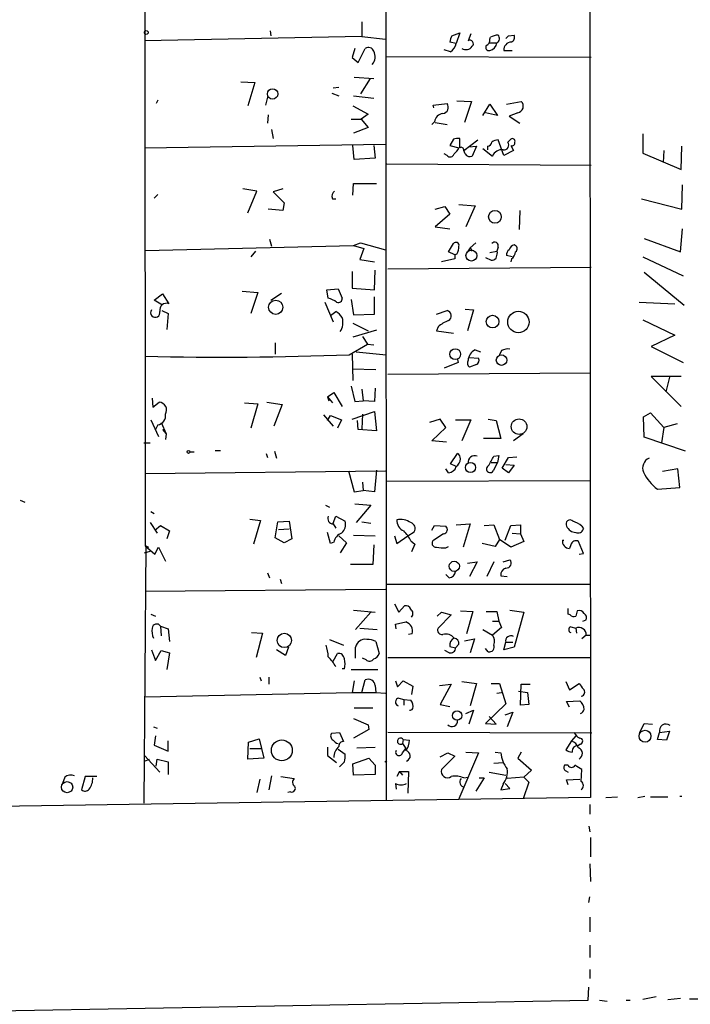
# Model space of a CAD drawing. Extents: x 0 to 748, y 1667 to 2603.
# Drawn here: x 245 to 326, y 1994 to 2113 of the extents above; entities that cross this region are included whole.
import ezdxf

# ---------------------------------------------------------------- set-up
doc = ezdxf.new("R2010")
doc.units = 0
doc.header["$MEASUREMENT"] = 0
doc.layers.add('MAIN', color=5, linetype='CONTINUOUS')

msp = doc.modelspace()

# ---------------------------------------------------------------- linework, layer by layer
at = {"layer": 'MAIN'}
for p, q in [((259.6727, 2229.6931), (259.7573, 2049.1837)), ((313.5207, 2222.4964), (313.69, 2018.7037)), ((288.8827, 2161.7904), (288.9673, 2018.3651)), ((286.004, 2112.5991), (286.004, 2110.8211)), ((286.004, 2110.8211), (259.6727, 2110.3131)), ((274.9127, 2111.4984), (274.9973, 2110.9057)), ((286.004, 2110.8211), (288.8827, 2110.4824)), ((296.926, 2110.9057), (297.8573, 2111.2444)), ((297.8573, 2111.2444), (297.434, 2109.9744)), ((299.212, 2111.1597), (298.8733, 2110.3131)), ((303.784, 2110.9057), (304.4613, 2110.9904)), ((297.434, 2109.9744), (296.672, 2110.1437)), ((301.498, 2110.4824), (301.5827, 2110.7364)), ((301.498, 2110.0591), (302.3447, 2110.0591)), ((285.1573, 2109.3817), (284.8187, 2108.2811)), ((285.5807, 2107.6884), (286.4273, 2109.3817)), ((296.7567, 2108.9584), (295.9947, 2109.2124)), ((303.1913, 2109.1277), (304.2073, 2109.1277)), ((284.8187, 2108.2811), (285.5807, 2107.6884)), ((313.7747, 2108.2811), (288.9673, 2108.3657)), ((271.3567, 2105.3177), (273.05, 2105.2331)), ((273.05, 2105.2331), (272.2033, 2102.4391)), ((285.0727, 2105.9104), (287.4433, 2105.7411)), ((287.02, 2105.7411), (285.8347, 2103.8784)), ((282.3633, 2103.9631), (283.21, 2103.6244)), ((283.21, 2104.6404), (282.5327, 2104.5557)), ((284.988, 2103.6244), (287.4433, 2103.3704)), ((261.2813, 2103.1164), (261.112, 2102.6931)), ((274.574, 2103.4551), (274.32, 2102.5237)), ((284.9033, 2102.4391), (286.766, 2101.4231)), ((294.64, 2102.5237), (296.3333, 2102.6931)), ((294.7247, 2102.1851), (294.64, 2102.5237)), ((297.5187, 2103.0317), (299.2967, 2102.9471)), ((299.2967, 2102.9471), (298.45, 2100.4071)), ((300.6513, 2101.2537), (301.498, 2102.6084)), ((301.498, 2102.6084), (302.4293, 2101.2537)), ((303.53, 2102.6084), (305.308, 2102.9471)), ((274.6587, 2101.3384), (274.574, 2100.3224)), ((286.766, 2101.4231), (285.9193, 2100.8304)), ((302.4293, 2101.2537), (300.99, 2101.5924)), ((304.8847, 2101.5924), (303.8687, 2101.1691)), ((284.734, 2100.8304), (285.9193, 2100.8304)), ((285.9193, 2100.8304), (286.766, 2099.8144)), ((294.8093, 2100.4917), (294.4707, 2100.1531)), ((294.894, 2100.4071), (296.3333, 2100.1531)), ((303.8687, 2101.1691), (305.1387, 2100.3224)), ((275.082, 2099.5604), (275.2513, 2098.4597)), ((286.766, 2099.8144), (284.988, 2099.1371)), ((320.04, 2099.0524), (320.04, 2096.6817)), ((259.6727, 2097.3591), (288.8827, 2097.7824)), ((297.0953, 2098.3751), (296.672, 2097.6131)), ((297.8573, 2097.3591), (297.8573, 2098.4597)), ((298.3653, 2097.0204), (300.0587, 2098.2904)), ((303.1913, 2096.4277), (302.514, 2098.2904)), ((303.6993, 2098.0364), (304.038, 2098.3751)), ((285.0727, 2095.9197), (284.9033, 2097.6131)), ((287.4433, 2097.6131), (287.6127, 2096.0891)), ((296.3333, 2096.4277), (295.9947, 2096.5971)), ((296.672, 2097.6131), (297.7727, 2097.3591)), ((298.5347, 2096.5971), (298.3653, 2097.0204)), ((298.958, 2097.4437), (299.8893, 2097.5284)), ((299.8893, 2097.5284), (299.3813, 2096.3431)), ((300.6513, 2097.2744), (301.8367, 2096.3431)), ((301.244, 2097.5284), (301.244, 2097.1051)), ((304.3767, 2097.0204), (303.1913, 2096.4277)), ((304.038, 2097.6131), (304.3767, 2097.0204)), ((320.04, 2096.6817), (324.6967, 2094.7344)), ((322.58, 2097.0204), (322.4953, 2095.5811)), ((324.6967, 2094.7344), (324.7813, 2097.5284)), ((287.6127, 2096.0891), (285.0727, 2095.9197)), ((289.052, 2095.4117), (313.7747, 2095.2424)), ((284.9033, 2091.6017), (284.988, 2093.0411)), ((284.988, 2093.0411), (287.782, 2093.0411)), ((261.2813, 2091.6864), (260.858, 2091.2631)), ((273.304, 2092.1097), (271.6107, 2092.3637)), ((272.2033, 2089.4851), (273.304, 2092.1097)), ((276.4367, 2092.3637), (275.2513, 2092.0251)), ((275.2513, 2092.0251), (276.606, 2090.6704)), ((324.7813, 2089.9084), (324.866, 2092.8717)), ((276.606, 2090.6704), (276.4367, 2089.7391)), ((282.448, 2091.1784), (282.8713, 2091.1784)), ((297.7727, 2090.5011), (299.72, 2090.3317)), ((319.8707, 2091.1784), (324.7813, 2089.9084)), ((276.4367, 2089.7391), (274.6587, 2089.9084)), ((294.894, 2089.9084), (296.0793, 2090.2471)), ((296.672, 2089.3157), (294.894, 2087.7917)), ((296.0793, 2090.2471), (296.672, 2089.3157)), ((299.72, 2090.3317), (298.6193, 2087.7917)), ((305.1387, 2089.7391), (305.054, 2087.4531)), ((294.894, 2087.7917), (296.672, 2087.5377)), ((324.612, 2084.7437), (324.866, 2087.5377)), ((274.828, 2086.2677), (275.082, 2085.4211)), ((284.988, 2085.5057), (285.8347, 2085.8444)), ((285.8347, 2085.8444), (288.8827, 2084.9977)), ((296.5027, 2084.7437), (297.0953, 2085.7597)), ((299.8047, 2085.8444), (299.1273, 2085.2517)), ((320.2093, 2086.3524), (324.612, 2084.7437)), ((259.7573, 2084.9131), (284.988, 2085.5057)), ((273.1347, 2084.8284), (272.542, 2084.1511)), ((284.988, 2085.5057), (286.258, 2085.1671)), ((286.258, 2085.1671), (285.75, 2083.8124)), ((297.2647, 2084.4051), (296.5027, 2084.7437)), ((299.1273, 2085.2517), (298.7887, 2084.7437)), ((299.1273, 2085.2517), (299.3813, 2084.8284)), ((301.498, 2084.6591), (302.3447, 2084.8284)), ((302.514, 2085.3364), (302.3447, 2084.8284)), ((302.4293, 2084.6591), (302.3447, 2084.8284)), ((285.75, 2083.8124), (287.528, 2083.5584)), ((297.2647, 2083.8971), (295.656, 2083.5584)), ((297.5187, 2084.4897), (297.2647, 2084.4051)), ((297.2647, 2084.4051), (297.2647, 2083.8971)), ((300.99, 2084.0664), (301.6673, 2083.7277)), ((304.2073, 2084.1511), (303.53, 2084.3204)), ((304.1227, 2083.8971), (304.038, 2083.5584)), ((320.04, 2084.1511), (324.9507, 2081.8651)), ((284.8187, 2082.3731), (284.8187, 2080.3411)), ((287.528, 2080.1717), (287.6127, 2082.5424)), ((289.1367, 2082.7117), (313.7747, 2082.8811)), ((320.2093, 2082.2884), (325.0353, 2078.3091)), ((271.526, 2080.0024), (273.3887, 2079.8331)), ((273.3887, 2079.8331), (272.542, 2077.2931)), ((281.7707, 2080.1717), (283.1253, 2080.2564)), ((281.94, 2079.1557), (281.7707, 2080.1717)), ((283.1253, 2080.2564), (283.6333, 2079.1557)), ((284.8187, 2080.3411), (287.528, 2080.1717)), ((260.858, 2078.9017), (261.874, 2079.6637)), ((261.874, 2078.3091), (260.858, 2078.9017)), ((261.874, 2079.6637), (262.636, 2078.4784)), ((274.9973, 2078.9017), (276.2673, 2079.7484)), ((281.5167, 2078.6477), (282.5327, 2076.2771)), ((284.734, 2078.9864), (284.988, 2077.1237)), ((287.528, 2077.2084), (287.528, 2079.3251)), ((319.6167, 2078.6477), (323.9347, 2078.4784)), ((261.7893, 2077.6317), (262.5513, 2077.2931)), ((282.194, 2077.0391), (282.8713, 2077.5471)), ((295.0633, 2077.2084), (296.3333, 2077.6317)), ((298.5347, 2077.8011), (299.5507, 2077.7164)), ((299.5507, 2077.7164), (298.7887, 2075.1764)), ((262.5513, 2077.2931), (262.382, 2075.3457)), ((284.988, 2077.1237), (287.528, 2077.2084)), ((320.04, 2076.5311), (323.9347, 2074.6684)), ((284.9033, 2076.1077), (286.766, 2075.1764)), ((287.782, 2075.2611), (284.9033, 2074.4144)), ((295.2327, 2075.6844), (295.0633, 2075.1764)), ((295.0633, 2075.1764), (297.0953, 2074.9224)), ((286.0887, 2074.4991), (286.6813, 2073.5677)), ((323.9347, 2074.6684), (321.056, 2073.3137)), ((275.5053, 2073.7371), (275.5053, 2072.3824)), ((284.48, 2072.2977), (286.6813, 2073.5677)), ((285.3267, 2072.6364), (288.9673, 2072.2977)), ((286.6813, 2073.5677), (287.4433, 2073.4831)), ((299.72, 2072.8904), (300.3973, 2072.6364)), ((302.9373, 2072.8057), (302.6833, 2072.2977)), ((321.056, 2073.3137), (324.9507, 2071.3664)), ((284.8187, 2072.3824), (284.9033, 2069.1651)), ((297.6033, 2071.7051), (297.688, 2071.3664)), ((299.0427, 2071.9591), (300.1433, 2071.8744)), ((284.8187, 2070.6044), (287.6973, 2070.5197)), ((297.688, 2071.3664), (295.9947, 2070.6891)), ((299.8893, 2071.1124), (299.0427, 2070.7737)), ((289.1367, 2069.9271), (313.69, 2070.0964)), ((324.6967, 2069.6731), (321.056, 2069.6731)), ((321.056, 2069.6731), (324.6967, 2066.0324)), ((323.2573, 2069.5884), (322.834, 2067.8104)), ((284.734, 2068.4877), (285.1573, 2066.6251)), ((286.004, 2068.1491), (286.1733, 2066.7097)), ((287.6127, 2068.2337), (287.528, 2066.6251)), ((260.604, 2067.0484), (260.6887, 2065.9477)), ((281.8553, 2067.2177), (282.6173, 2067.7257)), ((281.8553, 2067.2177), (282.448, 2066.4557)), ((281.8553, 2067.2177), (282.0247, 2066.7097)), ((282.6173, 2067.7257), (283.6333, 2066.0324)), ((285.1573, 2066.6251), (286.1733, 2066.7097)), ((287.528, 2066.6251), (286.1733, 2066.7097)), ((260.6887, 2065.9477), (261.4507, 2066.5404)), ((271.78, 2066.4557), (273.3887, 2066.3711)), ((273.3887, 2066.3711), (272.542, 2063.4077)), ((274.4893, 2066.5404), (276.352, 2066.2864)), ((276.352, 2066.2864), (275.336, 2063.6617)), ((260.4347, 2064.4237), (261.366, 2062.3917)), ((281.3473, 2065.0164), (282.5327, 2063.6617)), ((281.8553, 2064.3391), (282.194, 2064.9317)), ((282.194, 2064.9317), (283.5487, 2064.4237)), ((283.5487, 2064.4237), (283.0407, 2063.4077)), ((284.8187, 2064.5084), (287.528, 2065.4397)), ((285.5807, 2063.2384), (285.496, 2064.3391)), ((286.0887, 2065.1011), (286.004, 2063.3231)), ((287.528, 2065.4397), (287.782, 2063.0691)), ((295.4867, 2064.5084), (294.2167, 2064.0851)), ((296.164, 2063.4924), (295.4867, 2064.5084)), ((297.3493, 2064.4237), (299.212, 2064.4237)), ((299.212, 2064.4237), (298.1113, 2061.8837)), ((301.3287, 2064.5084), (302.26, 2064.3391)), ((302.26, 2064.3391), (302.8527, 2062.1377)), ((320.1247, 2064.7624), (320.9713, 2065.2704)), ((320.2093, 2062.3071), (320.1247, 2064.7624)), ((320.9713, 2065.2704), (322.58, 2063.4924)), ((261.2813, 2063.8311), (261.0273, 2063.2384)), ((261.7047, 2064.0851), (262.2973, 2062.7304)), ((261.874, 2063.2384), (262.2973, 2062.7304)), ((287.782, 2063.0691), (285.5807, 2063.2384)), ((294.4707, 2061.8837), (296.164, 2063.4924)), ((322.58, 2063.4924), (322.326, 2061.6297)), ((324.1887, 2063.9157), (322.58, 2063.4924)), ((262.2973, 2062.7304), (262.2127, 2062.0531)), ((302.8527, 2062.1377), (300.736, 2062.1377)), ((305.562, 2062.7304), (304.3767, 2061.8837)), ((325.2047, 2060.6137), (320.2093, 2062.3071)), ((259.588, 2061.6297), (260.35, 2061.6297)), ((268.224, 2060.6984), (268.9013, 2060.6984)), ((296.2487, 2061.7144), (294.4707, 2061.8837)), ((265.176, 2060.5291), (265.684, 2060.5291)), ((274.4047, 2060.3597), (274.574, 2059.8517)), ((275.4207, 2060.6137), (275.6747, 2059.7671)), ((296.7567, 2059.0897), (297.6033, 2060.3597)), ((302.006, 2060.0211), (302.5987, 2060.1057)), ((302.5987, 2060.1057), (302.4293, 2059.2591)), ((303.022, 2058.5817), (303.784, 2059.8517)), ((303.784, 2059.8517), (304.8, 2059.9364)), ((287.782, 2058.3277), (287.528, 2055.7031)), ((296.5027, 2057.9891), (296.164, 2058.4971)), ((297.434, 2058.7511), (296.7567, 2059.0897)), ((301.6673, 2059.2591), (302.4293, 2059.2591)), ((302.4293, 2059.2591), (301.9213, 2058.2431)), ((303.784, 2057.9891), (303.022, 2058.5817)), ((303.4453, 2059.0051), (304.4613, 2058.9204)), ((304.4613, 2058.9204), (303.784, 2057.9891)), ((324.2733, 2058.4971), (322.4107, 2058.1584)), ((324.5273, 2056.2111), (324.2733, 2058.4971)), ((259.7573, 2057.9044), (288.8827, 2058.2431)), ((284.3953, 2058.2431), (285.0727, 2055.7031)), ((286.0887, 2056.8884), (286.1733, 2055.8724)), ((289.052, 2056.9731), (313.69, 2057.0577)), ((321.818, 2056.0417), (324.5273, 2056.2111)), ((285.0727, 2055.7031), (286.1733, 2055.8724)), ((287.528, 2055.7031), (286.1733, 2055.8724)), ((244.602, 2054.6871), (245.1947, 2054.4331)), ((281.6013, 2054.0944), (282.1093, 2053.8404)), ((285.1573, 2054.2637), (287.1047, 2054.0944)), ((287.1047, 2054.0944), (285.3267, 2051.9777)), ((260.4347, 2053.3324), (260.858, 2053.0784)), ((272.4573, 2052.4011), (273.7273, 2052.2317)), ((282.5327, 2051.8931), (282.8713, 2052.7397)), ((282.8713, 2052.7397), (283.972, 2052.1471)), ((260.35, 2051.9777), (261.1967, 2050.7077)), ((260.9427, 2051.0464), (261.62, 2051.6391)), ((261.62, 2051.6391), (262.7207, 2050.9617)), ((273.7273, 2052.2317), (272.8807, 2049.3531)), ((275.5053, 2050.1151), (275.844, 2052.0624)), ((275.844, 2052.0624), (277.1987, 2052.1471)), ((275.9287, 2051.1311), (277.1987, 2051.2157)), ((277.1987, 2052.1471), (277.5373, 2050.0304)), ((282.5327, 2051.8084), (282.8713, 2051.3004)), ((286.004, 2052.0624), (287.1047, 2051.8931)), ((294.4707, 2051.0464), (294.8093, 2051.6391)), ((294.8093, 2051.6391), (296.164, 2051.5544)), ((297.434, 2051.7237), (299.1273, 2051.8084)), ((299.1273, 2051.8084), (298.2807, 2049.0144)), ((300.8207, 2051.6391), (302.006, 2051.7237)), ((302.006, 2051.7237), (302.6833, 2049.9457)), ((303.3607, 2049.8611), (304.038, 2051.6391)), ((304.038, 2051.6391), (305.2233, 2051.7237)), ((305.2233, 2051.7237), (305.2233, 2050.6231)), ((312.674, 2051.5544), (312.8433, 2051.2157)), ((262.7207, 2050.9617), (262.382, 2050.0304)), ((276.606, 2049.5224), (275.5053, 2050.1151)), ((277.5373, 2050.0304), (276.606, 2049.5224)), ((282.194, 2049.4377), (281.8553, 2050.7924)), ((283.21, 2050.3691), (284.1413, 2049.5224)), ((284.988, 2050.4537), (287.6127, 2050.3691)), ((289.9833, 2050.3691), (290.2373, 2049.4377)), ((290.2373, 2049.4377), (291.592, 2050.3691)), ((291.592, 2050.3691), (292.354, 2050.8771)), ((295.91, 2050.6231), (294.7247, 2049.8611)), ((304.2073, 2050.7077), (305.2233, 2050.6231)), ((305.2233, 2050.6231), (305.6467, 2049.6917)), ((259.842, 2049.1837), (259.588, 2018.0264)), ((259.7573, 2049.1837), (260.9427, 2048.1677)), ((259.842, 2049.1837), (260.1807, 2049.0144)), ((260.9427, 2048.1677), (261.366, 2049.0144)), ((261.366, 2049.0144), (262.2127, 2047.3211)), ((282.6173, 2049.6071), (282.194, 2049.4377)), ((284.1413, 2049.5224), (283.3793, 2048.3371)), ((287.4433, 2049.2684), (287.3587, 2046.8977)), ((291.9307, 2049.7764), (292.4387, 2049.3531)), ((292.4387, 2049.3531), (292.0153, 2048.4217)), ((296.164, 2048.9297), (296.5027, 2049.0991)), ((302.1753, 2049.0991), (300.5667, 2049.4377)), ((302.6833, 2049.9457), (302.1753, 2049.0991)), ((304.038, 2049.0144), (302.6833, 2049.9457)), ((305.6467, 2049.6917), (304.038, 2049.0144)), ((310.3033, 2049.8611), (310.4727, 2049.8611)), ((311.3193, 2049.2684), (311.15, 2048.8451)), ((312.8433, 2048.2524), (312.2507, 2049.6917)), ((259.6727, 2048.3371), (260.35, 2048.5064)), ((312.3353, 2048.1677), (312.8433, 2048.2524)), ((287.3587, 2046.8977), (284.6493, 2046.8977)), ((298.7887, 2047.0671), (299.974, 2047.2364)), ((299.974, 2047.2364), (299.0427, 2045.4584)), ((302.006, 2047.2364), (301.1593, 2045.4584)), ((303.1067, 2047.2364), (303.9533, 2047.4904)), ((274.574, 2045.8817), (274.828, 2045.2891)), ((296.5873, 2045.2891), (296.164, 2045.7124)), ((302.8527, 2045.5431), (303.6147, 2045.4584)), ((276.098, 2045.1197), (276.2673, 2044.6117)), ((289.052, 2044.5271), (313.69, 2044.5271)), ((259.7573, 2043.6804), (288.8827, 2043.9344)), ((289.9833, 2042.1564), (290.4913, 2041.1404)), ((290.4913, 2041.1404), (291.1687, 2041.9024)), ((260.4347, 2040.8864), (261.0273, 2040.6324)), ((284.988, 2041.3944), (287.6127, 2041.1404)), ((287.1047, 2041.1404), (285.242, 2039.0237)), ((295.148, 2040.6324), (295.656, 2041.1404)), ((296.8413, 2040.8017), (295.2327, 2039.1931)), ((295.656, 2041.1404), (296.8413, 2040.8017)), ((297.942, 2041.3097), (299.466, 2041.2251)), ((299.466, 2041.2251), (298.704, 2038.5157)), ((301.0747, 2041.2251), (302.3447, 2041.2251)), ((302.3447, 2041.2251), (302.5987, 2040.0397)), ((303.9533, 2041.3944), (305.6467, 2041.1404)), ((305.6467, 2041.1404), (304.4613, 2036.9071)), ((310.9807, 2040.8864), (310.9807, 2041.5637)), ((311.2347, 2040.8017), (310.9807, 2040.8864)), ((261.62, 2039.4471), (261.7047, 2038.2617)), ((261.62, 2039.4471), (262.5513, 2039.1084)), ((290.068, 2039.7011), (291.338, 2039.9551)), ((290.1527, 2039.1084), (290.068, 2039.7011)), ((301.8367, 2040.0397), (302.5987, 2040.0397)), ((302.9373, 2039.2777), (301.8367, 2038.3464)), ((302.5987, 2040.0397), (302.9373, 2039.2777)), ((311.3193, 2039.3624), (311.912, 2039.1931)), ((312.7587, 2040.0397), (313.182, 2040.2091)), ((262.5513, 2039.1084), (262.7207, 2037.5844)), ((272.6267, 2038.6851), (273.9813, 2038.6004)), ((273.9813, 2038.6004), (273.2193, 2035.6371)), ((285.75, 2039.1931), (287.8667, 2039.0237)), ((292.1, 2038.5157), (291.6767, 2038.4311)), ((300.6513, 2039.0237), (301.8367, 2038.3464)), ((311.912, 2039.1931), (311.9967, 2038.6004)), ((313.182, 2038.3464), (312.674, 2037.9231)), ((313.182, 2038.3464), (313.7747, 2038.3464)), ((277.114, 2036.9071), (276.7753, 2035.8911)), ((282.1093, 2037.8384), (283.8027, 2037.1611)), ((285.242, 2035.5524), (285.242, 2036.9071)), ((287.6973, 2037.5844), (288.1207, 2036.1451)), ((296.672, 2036.9917), (297.3493, 2036.8224)), ((297.7727, 2037.2457), (297.3493, 2036.8224)), ((298.45, 2037.6691), (299.6353, 2037.9231)), ((299.6353, 2037.9231), (299.1273, 2036.2297)), ((303.1913, 2036.5684), (303.4453, 2037.4997)), ((304.4613, 2036.9071), (303.1913, 2036.5684)), ((303.4453, 2037.4997), (304.292, 2037.4997)), ((260.5193, 2036.5684), (261.0273, 2035.2984)), ((261.0273, 2035.2984), (261.7047, 2036.4837)), ((261.7047, 2036.4837), (262.7207, 2036.2297)), ((262.7207, 2036.2297), (262.382, 2034.1977)), ((276.7753, 2035.8911), (275.6747, 2036.5684)), ((282.5327, 2035.2137), (283.0407, 2036.1451)), ((296.5873, 2036.2297), (296.0793, 2036.4837)), ((301.3287, 2036.3144), (300.99, 2036.7377)), ((286.512, 2035.3831), (286.0887, 2035.5524)), ((289.1367, 2035.6371), (313.7747, 2035.6371)), ((283.8873, 2034.2824), (283.6333, 2034.2824)), ((284.734, 2034.1977), (287.9513, 2034.1977)), ((273.6427, 2033.2664), (273.812, 2032.8431)), ((274.7433, 2033.2664), (274.7433, 2032.4197)), ((285.0727, 2032.8431), (284.8187, 2031.4037)), ((286.004, 2031.4037), (286.4273, 2032.9277)), ((287.6127, 2032.2504), (287.6973, 2031.4037)), ((290.068, 2032.8431), (290.322, 2032.0811)), ((290.322, 2032.0811), (290.9993, 2032.8431)), ((290.9993, 2032.8431), (292.1847, 2032.1657)), ((292.1847, 2032.1657), (292.0153, 2031.1497)), ((295.402, 2032.2504), (296.8413, 2032.4197)), ((296.8413, 2032.4197), (295.4867, 2029.9644)), ((298.1113, 2032.7584), (299.8893, 2032.5044)), ((299.8893, 2032.5044), (299.1273, 2029.7951)), ((301.6673, 2032.5044), (302.6833, 2032.5044)), ((302.6833, 2032.5044), (303.4453, 2030.0491)), ((305.2233, 2029.8797), (305.308, 2032.4197)), ((305.308, 2032.4197), (306.4087, 2032.4197)), ((310.7267, 2032.7584), (311.15, 2031.7424)), ((311.15, 2031.7424), (312.3353, 2032.5044)), ((259.6727, 2030.8957), (284.8187, 2031.4037)), ((284.8187, 2031.4037), (287.6973, 2031.4037)), ((287.6973, 2031.4037), (288.8827, 2031.3191)), ((302.3447, 2031.3191), (302.9373, 2031.4037)), ((304.9693, 2031.5731), (306.07, 2031.4037)), ((306.07, 2031.4037), (306.2393, 2029.9644)), ((290.4913, 2030.7264), (291.084, 2030.5571)), ((291.084, 2030.5571), (291.9307, 2030.4724)), ((291.084, 2030.5571), (291.084, 2029.8797)), ((295.4867, 2029.9644), (296.672, 2029.7104)), ((303.4453, 2030.0491), (300.99, 2027.6784)), ((306.2393, 2029.9644), (305.2233, 2029.8797)), ((310.8113, 2030.3031), (312.42, 2030.3877)), ((311.15, 2029.6257), (310.8113, 2030.3031)), ((285.0727, 2029.5411), (287.3587, 2029.5411)), ((298.6193, 2028.8637), (299.5507, 2029.2871)), ((299.5507, 2029.2871), (298.958, 2027.5937)), ((302.26, 2027.5937), (301.4133, 2028.5251)), ((303.3607, 2028.6944), (304.292, 2029.0331)), ((304.292, 2029.0331), (303.6147, 2027.2551)), ((284.988, 2028.2711), (286.766, 2027.5091)), ((286.766, 2027.5091), (286.8507, 2026.9164)), ((286.766, 2027.5091), (286.8507, 2026.9164)), ((300.99, 2027.6784), (302.26, 2027.5937)), ((319.7013, 2026.5777), (320.2093, 2027.6784)), ((320.2093, 2027.6784), (321.2253, 2027.5937)), ((260.7733, 2027.2551), (261.1967, 2027.0857)), ((261.0273, 2026.1544), (260.858, 2025.0537)), ((282.3633, 2026.4931), (283.2947, 2026.5777)), ((283.2947, 2026.5777), (283.8027, 2025.4771)), ((286.8507, 2026.9164), (284.988, 2025.9004)), ((313.8593, 2026.4931), (289.1367, 2026.5777)), ((311.912, 2026.1544), (311.404, 2025.5617)), ((321.818, 2025.7311), (322.072, 2026.5777)), ((322.072, 2026.5777), (323.2573, 2026.7471)), ((323.2573, 2026.7471), (322.9187, 2025.6464)), ((260.858, 2025.0537), (262.5513, 2024.2917)), ((262.5513, 2024.2917), (262.5513, 2025.5617)), ((272.2033, 2023.3604), (272.288, 2025.3924)), ((272.288, 2025.3924), (273.558, 2025.8157)), ((273.558, 2025.8157), (274.1507, 2023.4451)), ((290.9993, 2025.7311), (290.9147, 2025.2231)), ((290.9147, 2025.2231), (291.338, 2024.6304)), ((290.9993, 2025.7311), (291.7613, 2025.6464)), ((311.404, 2025.5617), (310.7267, 2024.4611)), ((312.5047, 2025.1384), (312.166, 2024.9691)), ((322.9187, 2025.6464), (321.818, 2025.7311)), ((259.6727, 2023.7837), (261.5353, 2021.7517)), ((272.4573, 2024.6304), (273.812, 2024.6304)), ((281.8553, 2024.7997), (281.8553, 2023.7837)), ((281.8553, 2023.7837), (282.956, 2022.9371)), ((283.1253, 2024.5457), (283.972, 2023.9531)), ((285.4113, 2024.7151), (287.6127, 2024.7997)), ((290.9147, 2024.1224), (291.338, 2024.6304)), ((295.4867, 2023.6144), (296.418, 2024.1224)), ((296.418, 2024.1224), (297.2647, 2023.6991)), ((300.1433, 2024.1224), (297.7727, 2018.5344)), ((298.6193, 2024.2071), (300.1433, 2024.1224)), ((302.1753, 2024.2071), (302.8527, 2024.1224)), ((305.308, 2024.2071), (304.8847, 2023.4451)), ((259.6727, 2023.1064), (260.2653, 2023.3604)), ((261.112, 2022.5137), (261.1967, 2023.3604)), ((261.1967, 2023.3604), (262.5513, 2023.0217)), ((262.5513, 2023.0217), (262.5513, 2021.4977)), ((274.1507, 2023.4451), (272.2033, 2023.3604)), ((283.8873, 2023.0217), (283.2947, 2022.4291)), ((284.9033, 2022.7677), (286.8507, 2023.4451)), ((284.988, 2021.4131), (284.9033, 2022.7677)), ((286.8507, 2023.4451), (287.6127, 2022.5984)), ((287.6127, 2022.5984), (287.6127, 2021.4977)), ((288.798, 2023.0217), (289.052, 2023.1911)), ((297.2647, 2023.6991), (295.656, 2022.0904)), ((302.006, 2022.8524), (303.1067, 2022.9371)), ((304.8847, 2023.4451), (306.578, 2022.0057)), ((310.9807, 2022.5984), (310.5573, 2022.5984)), ((287.6127, 2021.4977), (284.988, 2021.4131)), ((290.576, 2021.8364), (290.2373, 2021.2437)), ((290.576, 2021.8364), (290.9147, 2021.4131)), ((290.576, 2021.8364), (291.6767, 2021.8364)), ((291.6767, 2021.8364), (291.592, 2019.2117)), ((301.4133, 2021.7517), (303.4453, 2021.4131)), ((306.578, 2022.0057), (305.6467, 2021.1591)), ((310.7267, 2021.9211), (310.9807, 2021.7517)), ((312.5893, 2020.6511), (312.674, 2022.0904)), ((250.0207, 2021.1591), (249.7667, 2020.3971)), ((252.476, 2021.2437), (252.0527, 2019.6351)), ((253.9153, 2021.2437), (252.476, 2021.2437)), ((273.6427, 2020.9051), (273.304, 2019.2964)), ((275.082, 2021.3284), (274.7433, 2019.6351)), ((276.1827, 2021.2437), (277.7913, 2020.9897)), ((290.068, 2020.3971), (290.1527, 2019.7197)), ((298.3653, 2021.0744), (298.8733, 2021.1591)), ((300.8207, 2021.0744), (299.8047, 2019.4657)), ((300.228, 2021.0744), (300.8207, 2021.0744)), ((303.1067, 2020.3124), (302.8527, 2019.6351)), ((303.9533, 2019.8044), (303.3607, 2020.3971)), ((305.6467, 2021.1591), (303.6147, 2020.9897)), ((306.2393, 2020.5664), (305.562, 2018.5344)), ((305.6467, 2021.1591), (306.2393, 2020.5664)), ((310.8113, 2020.8204), (312.42, 2020.9051)), ((310.9807, 2020.2277), (310.8113, 2020.8204)), ((277.368, 2019.3811), (277.0293, 2019.2964)), ((302.8527, 2019.6351), (303.9533, 2019.8044)), ((313.69, 2018.7037), (112.3527, 2015.6557)), ((313.6053, 2017.8571), (313.6053, 2016.6717)), ((315.5527, 2018.7037), (316.992, 2018.7884)), ((319.4473, 2018.7037), (320.294, 2018.8731)), ((320.9713, 2018.7884), (323.088, 2018.7884)), ((324.5273, 2018.8731), (324.7813, 2018.8731)), ((313.5207, 2015.2324), (313.6053, 2014.5551)), ((313.69, 2013.8777), (313.69, 2011.5071)), ((313.6053, 2010.6604), (313.69, 2008.5437)), ((313.5207, 2006.0037), (313.6053, 2006.6811)), ((313.6053, 2004.2257), (313.6053, 2002.4477)), ((313.6053, 2000.8391), (313.6053, 1999.3151)), ((313.6053, 1997.8757), (313.6053, 1996.7751)), ((313.436, 1994.1504), (313.5207, 1995.7591)), ((111.9293, 1990.5944), (313.436, 1994.1504)), ((314.7907, 1994.1504), (315.722, 1994.0657)), ((318.008, 1994.1504), (318.516, 1994.1504)), ((321.6487, 1994.5737), (320.04, 1994.2351)), ((323.088, 1994.2351), (324.612, 1994.4044)), ((325.7127, 1994.3197), (326.898, 1994.3197))]:
    msp.add_line(p, q, dxfattribs=at)
for centre, radius in [((259.8984, 2111.3009), 0.2275), ((275.1973, 2103.861), 0.6307), ((302.1297, 2088.9893), 0.7721), ((299.2755, 2084.3012), 0.6625), ((275.5794, 2078.0445), 0.8623), ((304.9738, 2076.2527), 1.3018), ((301.8416, 2076.3124), 0.7605), ((297.3167, 2072.3662), 0.6603), ((302.9278, 2071.6414), 0.6353), ((305.0533, 2063.592), 0.9441), ((265.0066, 2060.5291), 0.1693), ((299.1609, 2058.6509), 0.612), ((297.2099, 2046.6862), 0.62), ((276.6234, 2037.7134), 0.8707), ((297.5417, 2028.6212), 0.5659), ((320.3109, 2026.1254), 0.7222), ((276.312, 2024.4104), 1.2655), ((250.3056, 2019.9534), 0.676)]:
    msp.add_circle(centre, radius, dxfattribs=at)
for centre, radius, start, end in [((298.1966, 2110.0588), 1.527, 146.315136, 176.812677), ((302.6292, 2108.7335), 2.2598, 92.922039, 117.586725), ((302.1092, 2110.5829), 0.5744, 294.20864, 45.190444), ((218.9772, 2195.3989), 119.7134, 314.876914, 315.106131), ((303.8688, 2110.7363), 0.6447, 293.192756, 23.212594), ((295.8254, 2110.313), 1.6439, 304.508882, 348.113137), ((298.6164, 2110.158), 0.9262, 236.949938, 325.673396), ((299.0888, 2109.9456), 0.426, 313.345502, 120.387128), ((301.4049, 2109.5087), 0.3922, 147.334988, 283.731538), ((300.8872, 2110.3231), 0.6312, 287.280921, 14.617437), ((301.3491, 2110.1136), 0.9971, 278.588446, 356.866707), ((304.165, 2109.17), 0.9746, 92.48751, 182.48751), ((286.8083, 2108.8314), 0.6693, 18.437656, 124.696778), ((286.167, 2108.3642), 1.4456, 319.972169, 28.009772), ((295.7481, 2102.2423), 0.7387, 275.999262, 37.608316), ((304.7837, 2102.3674), 0.7816, 277.425087, 47.872759), ((295.9946, 2100.3225), 1.1972, 98.129426, 171.875988), ((297.6455, 2096.8933), 1.5807, 82.299482, 110.370222), ((301.1595, 2098.1209), 0.5985, 278.116564, 351.883436), ((302.5989, 2096.7658), 1.527, 93.187323, 123.684864), ((303.2098, 2097.6937), 0.5976, 260.064782, 34.995948), ((304.2497, 2098.1423), 0.3147, 340.332702, 132.282263), ((304.1917, 2097.9451), 0.3659, 245.158137, 14.45024), ((296.7143, 2096.7242), 0.4827, 217.890597, 344.734472), ((295.9515, 2098.1641), 1.9912, 308.095812, 336.153792), ((298.0266, 2097.0627), 0.3413, 352.88123, 119.734471), ((299.0956, 2096.9287), 0.6516, 210.591271, 296.006623), ((302.9798, 2095.8772), 1.2344, 84.09959, 157.825375), ((283.1959, 2091.4747), 0.8045, 127.875608, 201.61228), ((297.397, 2085.5163), 0.3876, 345.780898, 141.10474), ((302.0945, 2085.4788), 0.443, 341.25013, 140.643246), ((295.5148, 2085.5365), 2.2608, 332.418273, 357.074191), ((132.9888, 2126.6469), 174.5653, 345.853137, 346.082312), ((304.2073, 2084.405), 0.6826, 119.738635, 187.119811), ((304.6305, 2084.8287), 0.7803, 102.524029, 167.491899), ((303.5301, 2084.8284), 1.1039, 302.469202, 355.599304), ((304.3342, 2085.1247), 0.4827, 307.890597, 74.734471), ((301.608, 2084.6846), 0.9587, 273.546139, 312.848561), ((281.0508, 2076.1073), 3.1754, 53.131546, 73.738352), ((283.1404, 2079.1074), 0.4953, 248.14274, 5.59663), ((260.9882, 2077.3973), 0.5672, 145.763581, 15.312702), ((262.3517, 2077.6983), 0.8303, 69.976213, 190.492482), ((281.5596, 2075.4734), 2.4537, 32.315026, 57.684974), ((296.2205, 2077.0108), 0.6311, 296.565051, 79.703274), ((281.7901, 2076.1958), 1.9351, 325.210279, 17.729895), ((298.2814, 2072.0426), 4.7494, 111.99384, 129.934081), ((300.4396, 2071.4934), 1.5714, 117.253168, 175.364438), ((303.6995, 2071.3656), 1.6294, 81.03889, 117.890873), ((269.5014, 2454.4075), 382.4033, 268.539876, 272.24483), ((299.4519, 2071.2959), 0.6634, 150.714701, 231.917473), ((299.6352, 2071.6204), 0.5681, 296.574073, 26.56054), ((261.4318, 2065.609), 0.9316, 326.959888, 88.837512), ((261.2072, 2064.862), 1.0335, 274.111289, 13.376062), ((296.8052, 2059.6983), 1.1369, 303.578249, 359.198677), ((297.2647, 2059.767), 0.6826, 352.88019, 60.261365), ((299.6777, 2059.2674), 0.8099, 68.538859, 186.594921), ((5.3066, 2228.7596), 341.3257, 330.143126, 330.3723), ((321.3099, 2058.5818), 1.2895, 113.19509, 203.205008), ((296.3844, 2059.0838), 1.1011, 276.167798, 342.412536), ((301.5403, 2058.4547), 0.4358, 119.046943, 330.953058), ((324.8476, 2060.2879), 5.2162, 205.118223, 234.492712), ((282.5468, 2052.4716), 0.6634, 156.162913, 268.782043), ((290.6611, 2050.0328), 2.3226, 56.864132, 100.513577), ((282.7528, 2051.7237), 1.2906, 308.073947, 19.150933), ((291.7162, 2052.2987), 1.479, 179.314297, 244.69289), ((291.702, 2051.258), 0.7551, 329.706423, 72.371237), ((295.8421, 2051.1419), 0.5232, 277.45643, 52.032818), ((311.223, 2051.8113), 0.4853, 43.789294, 211.964083), ((311.9384, 2052.0065), 1.2144, 201.856605, 268.754328), ((310.5244, 2048.8809), 3.4305, 51.199339, 72.196217), ((312.2083, 2051.3767), 0.6551, 243.110319, 345.772842), ((284.1222, 2049.2779), 1.5405, 111.85597, 167.660799), ((288.4189, 2048.1629), 3.8647, 24.676463, 46.401731), ((294.9734, 2049.4695), 0.4639, 122.419092, 281.174287), ((295.8678, 2052.2743), 3.3577, 256.137165, 275.060949), ((311.1944, 2049.7429), 0.8989, 172.444107, 267.168788), ((311.9332, 2049.154), 0.6244, 59.439085, 169.444034), ((303.6897, 2045.6647), 0.8458, 106.795925, 188.266142), ((303.4877, 2047.0882), 0.6153, 266.048407, 40.821491), ((296.4603, 2046.1781), 0.898, 278.130102, 351.869898), ((291.328, 2041.2916), 0.6312, 17.280921, 104.617437), ((291.6196, 2040.9813), 0.587, 312.383335, 57.996686), ((311.7003, 2041.2249), 0.6292, 222.268789, 289.661787), ((481.3509, 1998.6387), 174.5652, 165.851163, 166.080306), ((312.2789, 2040.5759), 0.7599, 31.334853, 105.071288), ((312.6739, 2040.4631), 0.5681, 333.43946, 63.425927), ((261.1544, 2039.1507), 0.552, 32.480746, 175.594926), ((290.9896, 2038.8493), 1.1594, 343.278036, 72.512132), ((311.4181, 2039.0237), 0.3527, 106.262153, 253.733298), ((312.3043, 2038.4056), 0.8798, 356.141301, 116.480591), ((262.4675, 2038.8545), 1.894, 169.701647, 206.556934), ((295.7194, 2038.9602), 0.5396, 154.427539, 281.318262), ((296.177, 2037.1773), 1.3022, 39.62191, 105.669194), ((300.9475, 2037.6146), 1.1516, 336.807943, 39.453935), ((304.0395, 2037.6617), 0.6159, 56.805317, 195.250223), ((276.4855, 2035.5013), 5.459, 2.313892, 17.701087), ((286.4294, 2036.6308), 1.2191, 82.112492, 166.900761), ((286.6624, 2035.6115), 2.2279, 62.320394, 91.689901), ((297.6034, 2037.161), 0.9467, 116.567758, 190.30214), ((297.032, 2037.2811), 0.7415, 357.263766, 78.48701), ((301.4096, 2036.9439), 0.6347, 262.676791, 20.010871), ((277.4692, 2031.2504), 6.323, 31.311395, 45.003204), ((283.1535, 2035.4184), 0.7354, 3.843613, 98.823167), ((287.1471, 2036.4413), 1.0177, 286.921424, 343.078576), ((296.7527, 2036.8032), 0.5969, 253.912199, 1.843278), ((281.8979, 2034.8751), 2.0758, 343.409678, 16.587676), ((286.9414, 2035.8244), 0.6157, 225.783022, 324.598617), ((286.7976, 2032.1998), 0.8167, 3.552265, 116.96352), ((481.8742, 2159.1356), 211.6103, 216.756617, 216.985854), ((312.5349, 2031.4582), 0.4808, 276.49545, 50.104413), ((290.5421, 2030.2523), 0.4768, 96.11593, 253.503319), ((291.0756, 2029.7189), 1.1397, 346.684351, 41.38597), ((311.658, 2029.3717), 1.27, 0, 53.130102), ((291.8461, 2029.6891), 0.4109, 258.088358, 325.501532), ((312.2718, 2029.4881), 0.6664, 290.455419, 349.941222), ((296.9259, 2027.9609), 0.6797, 221.654538, 4.742641), ((322.8482, 2026.7893), 0.8045, 52.134386, 195.248873), ((282.7655, 2026.1333), 0.5397, 138.184827, 244.446281), ((312.7164, 2026.8741), 1.0178, 196.930557, 253.069443), ((283.4636, 2026.3232), 1.1509, 216.018589, 252.906421), ((283.7604, 2024.9267), 0.552, 85.605275, 184.394725), ((290.6865, 2025.5221), 0.3761, 33.749205, 307.351261), ((290.0261, 2025.5192), 1.7399, 318.94078, 4.192606), ((310.8116, 2024.1225), 1.5564, 22.381136, 67.627074), ((312.1592, 2024.2932), 0.676, 89.423586, 187.3174), ((312.3671, 2025.5088), 0.3952, 290.379542, 82.306667), ((284.5672, 2023.4836), 1.9504, 134.094312, 178.645652), ((281.603, 2023.699), 2.3826, 343.484793, 6.122164), ((290.5102, 2024.1789), 0.4084, 151.081652, 352.04845), ((291.2125, 2023.7302), 0.6583, 288.622117, 79.009275), ((306.2347, 2024.3231), 3.3879, 183.396154, 219.346522), ((311.5727, 2025.7292), 1.5244, 236.291169, 266.841227), ((311.9769, 2024.018), 0.7489, 298.590922, 68.556587), ((310.9322, 2022.3323), 0.4597, 144.633276, 243.446097), ((311.404, 2022.8241), 0.4797, 208.066164, 331.933836), ((185.2396, 1810.651), 246.8727, 58.922655, 59.151818), ((250.7525, 2020.2699), 1.1516, 66.807943, 129.453935), ((296.3805, 2021.8516), 0.7628, 161.757438, 307.162834), ((301.3314, 2021.7972), 2.3144, 320.092046, 9.39761), ((251.399, 2020.9584), 2.0116, 321.991869, 3.305748), ((278.2328, 2020.5604), 0.6158, 135.802667, 234.596423), ((290.7454, 2021.6666), 1.4389, 241.915802, 298.080685), ((297.3071, 2018.4929), 2.79, 67.710456, 99.610874), ((298.4561, 2020.5724), 0.5988, 135.818745, 269.416248), ((312.2083, 2020.1431), 0.635, 306.869898, 53.130102), ((252.4821, 2020.0764), 0.6157, 225.783022, 324.598617), ((277.5091, 2019.8044), 0.4462, 251.565051, 34.694341)]:
    msp.add_arc(centre, radius, start, end, dxfattribs=at)

doc.saveas('drawing.dxf')
